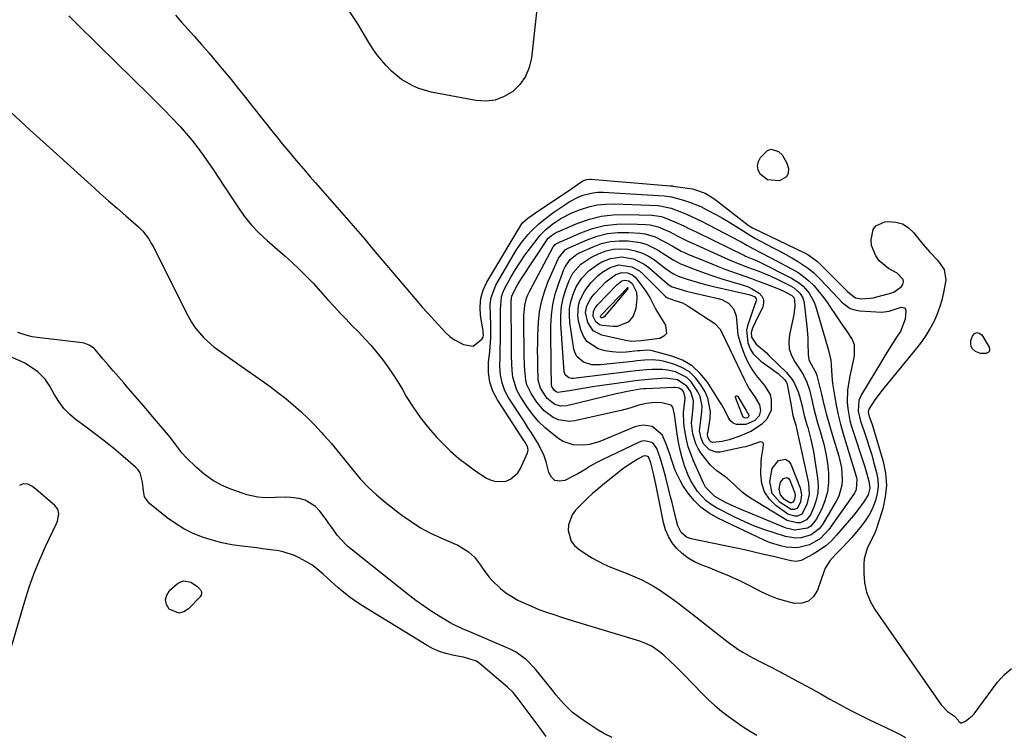
# Model space of a CAD drawing. Units: inches. Extents: x 1873173 to 1878550, y 421390 to 426718.
# Drawn here: x 1877117 to 1877481, y 423099 to 423363 of the extents above; entities that cross this region are included whole.
import ezdxf

# ---------------------------------------------------------------- set-up
doc = ezdxf.new("R2010")
doc.units = ezdxf.units.IN
doc.header["$MEASUREMENT"] = 0
for name, color, linetype in [('1', 7, 'Continuous'), ('7', 7, 'Continuous'), ('8', 7, 'Continuous')]:
    doc.layers.add(name, color=color, linetype=linetype)

msp = doc.modelspace()

# ---------------------------------------------------------------- linework, layer by layer
at = {"layer": '1', "color": 18}
for points in [[(1877113.82, 423131.56, 1640), (1877118.56, 423147.88, 1640), (1877120.22, 423153.13, 1640), (1877122.06, 423158.31, 1640), (1877124.15, 423163.4, 1640), (1877126.41, 423168.42, 1640), (1877130.37, 423176.66, 1640), (1877130.72, 423177.53, 1640), (1877131.19, 423180.25, 1640), (1877130.82, 423181.97, 1640), (1877129.76, 423183.37, 1640), (1877122.68, 423189.44, 1640), (1877121.24, 423190.47, 1640), (1877119.66, 423191.25, 1640), (1877118.09, 423191.4, 1640)], [(1877118.09, 423191.4, 1640), (1877117.36, 423191.14, 1640), (1877116.67, 423190.71, 1640)]]:
    msp.add_polyline3d(points, dxfattribs=at)
at = {"layer": '7', "color": 18}
for points in [[(1877134.94, 423364.53, 1642), (1877137.65, 423361.85, 1642), (1877140.36, 423359.18, 1642), (1877143.07, 423356.51, 1642), (1877145.78, 423353.84, 1642), (1877164.9, 423335.04, 1642), (1877167.6, 423332.35, 1642), (1877170.27, 423329.65, 1642), (1877172.9, 423326.91, 1642), (1877176.04, 423323.58, 1642), (1877178.32, 423321.03, 1642), (1877180.53, 423318.43, 1642), (1877182.62, 423315.74, 1642), (1877184.64, 423312.99, 1642), (1877186.59, 423310.18, 1642), (1877188.52, 423307.36, 1642), (1877190.42, 423304.51, 1642), (1877192.3, 423301.66, 1642), (1877197.38, 423293.83, 1642), (1877199.82, 423290.41, 1642), (1877202.45, 423287.15, 1642), (1877205.35, 423284.14, 1642), (1877208.44, 423281.29, 1642), (1877212.09, 423278.15, 1642), (1877214.81, 423275.74, 1642), (1877217.49, 423273.27, 1642), (1877220.12, 423270.77, 1642), (1877223.37, 423267.61, 1642), (1877225.29, 423265.65, 1642), (1877228, 423262.54, 1642), (1877230.74, 423259.46, 1642), (1877233.15, 423256.85, 1642), (1877235.29, 423254.55, 1642), (1877237.46, 423252.27, 1642), (1877239.65, 423250.02, 1642), (1877242.15, 423247.48, 1642), (1877244.47, 423245.07, 1642), (1877246.72, 423242.59, 1642), (1877248.86, 423240.02, 1642), (1877250.94, 423237.39, 1642), (1877252.91, 423234.69, 1642), (1877254.81, 423231.93, 1642), (1877256.6, 423229.1, 1642), (1877258.32, 423226.23, 1642), (1877259.75, 423223.74, 1642), (1877262.27, 423219.7, 1642), (1877264.97, 423215.79, 1642), (1877267.95, 423212.08, 1642), (1877271.12, 423208.52, 1642), (1877273.19, 423206.36, 1642), (1877276.15, 423203.47, 1642), (1877279.22, 423200.74, 1642), (1877282.48, 423198.22, 1642), (1877285.86, 423195.85, 1642), (1877289.49, 423193.48, 1642), (1877291.19, 423192.67, 1642), (1877292.94, 423192.17, 1642), (1877296.62, 423192.39, 1642), (1877298.34, 423193.14, 1642), (1877301.05, 423195.48, 1642), (1877302.05, 423197.07, 1642), (1877304.62, 423202.8, 1642), (1877304.79, 423203.39, 1642), (1877304.85, 423203.98, 1642), (1877304.55, 423205.15, 1642), (1877303.59, 423206.85, 1642), (1877303.24, 423207.4, 1642), (1877293.49, 423222.43, 1642), (1877291.84, 423225.68, 1642), (1877290.67, 423229.04, 1642), (1877290.21, 423232.57, 1642), (1877290.24, 423236.21, 1642), (1877290.7, 423240.36, 1642), (1877290.98, 423243.68, 1642), (1877291.06, 423245.35, 1642), (1877291.09, 423248.68, 1642), (1877291.05, 423250.35, 1642), (1877290.87, 423253.68, 1642), (1877290.78, 423257.9, 1642), (1877291.11, 423260.31, 1642), (1877292.91, 423264.88, 1642), (1877300.28, 423277.57, 1642), (1877302.33, 423280.7, 1642), (1877304.81, 423283.68, 1642), (1877306.06, 423284.98, 1642), (1877308.69, 423287.43, 1642), (1877310.07, 423288.59, 1642), (1877312.93, 423290.79, 1642), (1877314.39, 423291.85, 1642), (1877318.39, 423294.68, 1642), (1877319.99, 423295.71, 1642), (1877323.37, 423297.47, 1642), (1877325.13, 423298.2, 1642), (1877328.8, 423299.12, 1642), (1877330.67, 423299.28, 1642), (1877332.57, 423299.29, 1642), (1877355.16, 423297.99, 1642), (1877357.95, 423297.57, 1642), (1877362.33, 423296.34, 1642), (1877364.5, 423295.65, 1642), (1877368.69, 423293.95, 1642), (1877370.72, 423292.95, 1642), (1877374.6, 423290.87, 1642), (1877376.74, 423289.68, 1642), (1877378.86, 423288.46, 1642), (1877383.01, 423285.86, 1642), (1877387.15, 423283.26, 1642), (1877389.01, 423282.2, 1642), (1877390.88, 423281.18, 1642), (1877395.81, 423278.59, 1642), (1877398.01, 423277.43, 1642), (1877402.37, 423275.04, 1642), (1877404.54, 423273.83, 1642), (1877408.64, 423271.09, 1642), (1877410.51, 423269.49, 1642), (1877412.29, 423267.78, 1642), (1877415.77, 423264.13, 1642), (1877417.11, 423262.72, 1642), (1877419.77, 423259.89, 1642), (1877421.09, 423258.47, 1642), (1877424.06, 423256.31, 1642), (1877425.78, 423255.73, 1642), (1877427.61, 423255.4, 1642), (1877435.74, 423254.92, 1642), (1877438.45, 423255.21, 1642), (1877441.06, 423256.13, 1642), (1877442.87, 423256.7, 1642), (1877443.55, 423256.68, 1642), (1877444.1, 423256.47, 1642), (1877444.43, 423255.99, 1642), (1877444.62, 423255.34, 1642), (1877444.35, 423252.28, 1642), (1877442.59, 423247.78, 1642), (1877441.4, 423245.96, 1642), (1877439.91, 423243.64, 1642), (1877438.44, 423241.32, 1642), (1877436.98, 423238.98, 1642), (1877435.54, 423236.63, 1642), (1877428.18, 423224.48, 1642), (1877427.18, 423222.15, 1642), (1877426.95, 423218.32, 1642), (1877427.81, 423214.54, 1642), (1877429.06, 423211.08, 1642), (1877430.1, 423208.1, 1642), (1877431.08, 423205.11, 1642), (1877431.98, 423202.1, 1642), (1877432.82, 423199.06, 1642), (1877433.74, 423195.58, 1642), (1877434.19, 423192.96, 1642), (1877434.34, 423190.34, 1642), (1877434.03, 423187.75, 1642), (1877433.41, 423185.16, 1642), (1877432.42, 423182.65, 1642), (1877431.25, 423180.25, 1642), (1877429.81, 423177.99, 1642), (1877428.2, 423175.83, 1642), (1877424.57, 423171.5, 1642), (1877421.34, 423167.93, 1642), (1877418.7, 423165.31, 1642), (1877416.5, 423162.88, 1642), (1877414.79, 423160.13, 1642), (1877414.38, 423159.12, 1642), (1877411.97, 423152.04, 1642), (1877410.48, 423149.67, 1642), (1877408.61, 423147.95, 1642), (1877406.18, 423147.2, 1642), (1877403.38, 423147.1, 1642), (1877400.19, 423147.89, 1642), (1877397.07, 423148.84, 1642), (1877394.03, 423150.05, 1642), (1877391.05, 423151.43, 1642), (1877386.89, 423153.58, 1642), (1877383.12, 423155.43, 1642), (1877379.32, 423157.2, 1642), (1877375.45, 423158.83, 1642), (1877371.54, 423160.37, 1642), (1877368.92, 423161.35, 1642), (1877366.41, 423162.5, 1642), (1877364.04, 423163.85, 1642), (1877361.88, 423165.53, 1642), (1877359.86, 423167.42, 1642), (1877358.17, 423169.58, 1642), (1877356.74, 423171.88, 1642), (1877355.71, 423174.38, 1642), (1877354.95, 423177.02, 1642), (1877352.07, 423191.28, 1642), (1877351.84, 423192.39, 1642), (1877351.12, 423195.7, 1642), (1877350.26, 423199.17, 1642), (1877349.34, 423201.34, 1642), (1877348.44, 423201.76, 1642), (1877347.47, 423201.58, 1642), (1877345.22, 423200.36, 1642), (1877342.42, 423198.67, 1642), (1877341.08, 423197.74, 1642), (1877339.77, 423196.75, 1642), (1877332.53, 423191, 1642), (1877330.58, 423189.39, 1642), (1877328.67, 423187.74, 1642), (1877326.82, 423186.01, 1642), (1877325, 423184.24, 1642), (1877322.4, 423181.6, 1642), (1877321.14, 423179.92, 1642), (1877319.74, 423176.15, 1642), (1877319.6, 423174.06, 1642), (1877320.78, 423170.17, 1642), (1877322.01, 423168.58, 1642), (1877323.55, 423167.18, 1642), (1877326.66, 423165.06, 1642), (1877328.68, 423163.8, 1642), (1877332.88, 423161.62, 1642), (1877335.07, 423160.7, 1642), (1877339.52, 423158.98, 1642), (1877341.73, 423158.08, 1642), (1877344.32, 423157, 1642), (1877346.67, 423155.93, 1642), (1877348.98, 423154.77, 1642), (1877351.22, 423153.47, 1642), (1877353.41, 423152.09, 1642), (1877357.53, 423149.28, 1642), (1877360.29, 423147.31, 1642), (1877363, 423145.27, 1642), (1877365.67, 423143.19, 1642), (1877375.5, 423135.34, 1642), (1877378.36, 423133.13, 1642), (1877379.81, 423132.05, 1642), (1877382.78, 423129.99, 1642), (1877384.3, 423129.03, 1642), (1877387.45, 423127.27, 1642), (1877391.07, 423125.42, 1642), (1877394.48, 423123.66, 1642), (1877397.88, 423121.88, 1642), (1877401.27, 423120.07, 1642), (1877404.64, 423118.25, 1642), (1877405.67, 423117.68, 1642), (1877409.3, 423115.7, 1642), (1877412.92, 423113.71, 1642), (1877416.54, 423111.73, 1642), (1877420.16, 423109.74, 1642), (1877423.79, 423107.78, 1642), (1877427.45, 423105.88, 1642), (1877431.15, 423104.04, 1642), (1877434.87, 423102.26, 1642), (1877440.07, 423099.83, 1642), (1877442.31, 423098.7, 1642), (1877444.49, 423097.47, 1642)], [(1877113.49, 423328.78, 1644), (1877117.04, 423325.53, 1644), (1877120.61, 423322.28, 1644), (1877124.18, 423319.04, 1644), (1877127.75, 423315.81, 1644), (1877143.18, 423301.84, 1644), (1877146.35, 423298.99, 1644), (1877149.54, 423296.16, 1644), (1877152.74, 423293.36, 1644), (1877155.95, 423290.57, 1644), (1877160.68, 423286.5, 1644), (1877162.3, 423284.91, 1644), (1877164.35, 423282.19, 1644), (1877165.52, 423280.23, 1644), (1877166.05, 423279.22, 1644), (1877179, 423253.38, 1644), (1877180.22, 423251.22, 1644), (1877181.59, 423249.16, 1644), (1877184.86, 423245.45, 1644), (1877188.59, 423242.12, 1644), (1877190.22, 423240.85, 1644), (1877193.6, 423238.46, 1644), (1877195.3, 423237.27, 1644), (1877198.69, 423234.9, 1644), (1877206.37, 423229.51, 1644), (1877209.33, 423227.37, 1644), (1877212.26, 423225.18, 1644), (1877215.13, 423222.91, 1644), (1877217.96, 423220.6, 1644), (1877220.71, 423218.18, 1644), (1877223.38, 423215.69, 1644), (1877225.93, 423213.09, 1644), (1877228.41, 423210.4, 1644), (1877229.16, 423209.55, 1644), (1877231.93, 423206.36, 1644), (1877234.65, 423203.13, 1644), (1877237.32, 423199.86, 1644), (1877239.94, 423196.55, 1644), (1877239.99, 423196.5, 1644), (1877242.72, 423193.25, 1644), (1877245.6, 423190.15, 1644), (1877248.7, 423187.29, 1644), (1877251.96, 423184.57, 1644), (1877258.15, 423179.8, 1644), (1877261.55, 423177.37, 1644), (1877265.07, 423175.13, 1644), (1877268.74, 423173.15, 1644), (1877272.51, 423171.36, 1644), (1877277.38, 423169.28, 1644), (1877278.78, 423168.63, 1644), (1877282.75, 423166.24, 1644), (1877285.03, 423164.21, 1644), (1877287.16, 423161.32, 1644), (1877288.15, 423159.8, 1644), (1877290.36, 423156.94, 1644), (1877291.57, 423155.59, 1644), (1877294.59, 423152.64, 1644), (1877296.6, 423151.01, 1644), (1877298.78, 423149.62, 1644), (1877301.07, 423148.37, 1644), (1877303.48, 423147.23, 1644), (1877306.15, 423146.03, 1644), (1877308.84, 423144.91, 1644), (1877311.58, 423143.89, 1644), (1877314.35, 423142.95, 1644), (1877317.15, 423142.07, 1644), (1877319.94, 423141.19, 1644), (1877322.74, 423140.33, 1644), (1877325.54, 423139.47, 1644), (1877346.06, 423133.2, 1644), (1877347.27, 423132.79, 1644), (1877350.73, 423131.23, 1644), (1877353.85, 423129.08, 1644), (1877354.8, 423128.24, 1644), (1877357.69, 423125.48, 1644), (1877359.25, 423123.96, 1644), (1877362.33, 423120.87, 1644), (1877369.33, 423113.68, 1644), (1877371.6, 423111.46, 1644), (1877373.94, 423109.32, 1644), (1877376.38, 423107.29, 1644), (1877378.89, 423105.34, 1644), (1877381.47, 423103.49, 1644), (1877384.1, 423101.69, 1644), (1877386.77, 423099.98, 1644), (1877389.48, 423098.32, 1644)], [(1877423.01, 423226.06, 1644), (1877422.91, 423221.51, 1644), (1877423.1, 423219.24, 1644), (1877423.91, 423214.78, 1644), (1877424.53, 423212.59, 1644), (1877429.42, 423197.63, 1644), (1877429.82, 423196.34, 1644), (1877430.87, 423192.41, 1644), (1877431.24, 423189.78, 1644), (1877430.61, 423187.29, 1644), (1877429.34, 423185.02, 1644), (1877426.99, 423181.88, 1644), (1877426.1, 423180.77, 1644), (1877425.2, 423179.68, 1644), (1877418.98, 423172.34, 1644), (1877417.04, 423170.3, 1644), (1877414.98, 423168.43, 1644), (1877412.71, 423166.8, 1644), (1877410.31, 423165.33, 1644), (1877406.42, 423163.25, 1644), (1877405.85, 423163, 1644), (1877404.06, 423162.65, 1644), (1877402.2, 423162.82, 1644), (1877401.59, 423162.94, 1644), (1877395.67, 423164.41, 1644), (1877392.1, 423165.27, 1644), (1877388.52, 423166.11, 1644), (1877384.93, 423166.9, 1644), (1877381.33, 423167.67, 1644), (1877365.12, 423171.04, 1644), (1877363.45, 423171.64, 1644), (1877361.43, 423173.38, 1644), (1877360.28, 423175.76, 1644), (1877359.68, 423178.19, 1644), (1877358.64, 423182.39, 1644), (1877358.11, 423184.49, 1644), (1877357.57, 423186.58, 1644), (1877355.76, 423193.65, 1644), (1877354.77, 423197.34, 1644), (1877353.68, 423200.99, 1644), (1877352.44, 423204.46, 1644), (1877351.4, 423206.06, 1644), (1877350.65, 423206.62, 1644), (1877347.86, 423207.33, 1644), (1877346.92, 423207.16, 1644), (1877345.98, 423206.84, 1644), (1877332, 423200.13, 1644), (1877330.49, 423199.38, 1644), (1877327.57, 423197.73, 1644), (1877326.15, 423196.83, 1644), (1877323.28, 423195.08, 1644), (1877321.8, 423194.28, 1644), (1877318.43, 423192.6, 1644), (1877316.43, 423192.31, 1644), (1877314.72, 423192.6, 1644), (1877313.44, 423193.78, 1644), (1877312.45, 423195.55, 1644), (1877311.52, 423199.48, 1644), (1877310.77, 423201.75, 1644), (1877308.63, 423206.06, 1644), (1877306.07, 423210.18, 1644), (1877304.77, 423212.23, 1644), (1877303.45, 423214.28, 1644), (1877297.74, 423223.07, 1644), (1877296.28, 423225.84, 1644), (1877295.18, 423228.72, 1644), (1877294.62, 423231.75, 1644), (1877294.42, 423234.87, 1644), (1877294.5, 423238.08, 1644), (1877294.55, 423241.29, 1644), (1877294.58, 423244.5, 1644), (1877294.59, 423247.71, 1644), (1877294.58, 423251.04, 1644), (1877294.56, 423255.88, 1644), (1877294.93, 423260.61, 1644), (1877295.44, 423262.09, 1644), (1877296.1, 423263.53, 1644), (1877298.23, 423267.35, 1644), (1877299.95, 423270.28, 1644), (1877301.76, 423273.16, 1644), (1877303.68, 423275.96, 1644), (1877305.69, 423278.71, 1644), (1877308.53, 423282.41, 1644), (1877309.21, 423283.24, 1644), (1877311.43, 423285.55, 1644), (1877313.93, 423287.57, 1644), (1877316.89, 423289.56, 1644), (1877321.02, 423291.62, 1644), (1877324.21, 423292.87, 1644), (1877327.28, 423293.87, 1644), (1877330.39, 423294.6, 1644), (1877333.57, 423294.93, 1644), (1877336.8, 423295, 1644), (1877352.91, 423294.35, 1644), (1877357.71, 423293.38, 1644), (1877361.54, 423291.95, 1644), (1877363.43, 423291.18, 1644), (1877367.14, 423289.5, 1644), (1877368.97, 423288.59, 1644), (1877382.92, 423281.36, 1644), (1877383.65, 423280.97, 1644), (1877385.81, 423279.72, 1644), (1877387.96, 423278.47, 1644), (1877390.8, 423276.97, 1644), (1877394.38, 423275.1, 1644), (1877402.53, 423270.86, 1644), (1877404.72, 423269.57, 1644), (1877406.8, 423268.14, 1644), (1877408.72, 423266.5, 1644), (1877410.54, 423264.72, 1644), (1877412.22, 423262.8, 1644), (1877413.83, 423260.82, 1644), (1877415.34, 423258.76, 1644), (1877416.78, 423256.65, 1644), (1877418.58, 423253.87, 1644), (1877421.08, 423250.18, 1644), (1877422.4, 423248.39, 1644), (1877424.8, 423244.79, 1644), (1877425.51, 423242.88, 1644), (1877425.52, 423238.75, 1644), (1877423.7, 423230.56, 1644), (1877423.01, 423226.06, 1644)], [(1877417.18, 423231.36, 1646), (1877417.51, 423228.51, 1646), (1877418.17, 423224.11, 1646), (1877418.79, 423220.51, 1646), (1877419.51, 423216.94, 1646), (1877420.39, 423213.4, 1646), (1877421.38, 423209.88, 1646), (1877426.33, 423193.66, 1646), (1877426.51, 423192.93, 1646), (1877426.26, 423189.25, 1646), (1877425.56, 423187.93, 1646), (1877416.14, 423174.42, 1646), (1877412.98, 423171.09, 1646), (1877408.99, 423168.83, 1646), (1877404.5, 423167.73, 1646), (1877400.31, 423167.91, 1646), (1877398.22, 423168.37, 1646), (1877394.15, 423169.68, 1646), (1877392.17, 423170.52, 1646), (1877375, 423178.66, 1646), (1877371.81, 423180.5, 1646), (1877368.87, 423182.64, 1646), (1877366.3, 423185.21, 1646), (1877363.98, 423188.08, 1646), (1877362.14, 423190.78, 1646), (1877361.04, 423192.57, 1646), (1877359.23, 423196.36, 1646), (1877357.91, 423200.38, 1646), (1877357.25, 423202.4, 1646), (1877355.83, 423206.4, 1646), (1877354.43, 423209.54, 1646), (1877350.78, 423212.53, 1646), (1877347.57, 423213.08, 1646), (1877345.98, 423212.88, 1646), (1877344.38, 423212.43, 1646), (1877331.35, 423207.07, 1646), (1877327.5, 423205.91, 1646), (1877325.51, 423205.65, 1646), (1877321.52, 423205.76, 1646), (1877317.85, 423207.01, 1646), (1877316.16, 423208.05, 1646), (1877313.82, 423209.83, 1646), (1877311.16, 423212.08, 1646), (1877308.68, 423214.49, 1646), (1877306.46, 423217.15, 1646), (1877304.41, 423219.96, 1646), (1877301.9, 423223.82, 1646), (1877300.69, 423226.06, 1646), (1877299.18, 423230.82, 1646), (1877298.88, 423233.35, 1646), (1877298.8, 423235.94, 1646), (1877298.74, 423238.53, 1646), (1877298.69, 423241.12, 1646), (1877298.67, 423243.71, 1646), (1877298.6, 423257.76, 1646), (1877298.6, 423258.82, 1646), (1877298.81, 423260.91, 1646), (1877300.93, 423265.06, 1646), (1877302.17, 423267.05, 1646), (1877311.74, 423281.54, 1646), (1877312.17, 423282.11, 1646), (1877313.47, 423283.33, 1646), (1877315.33, 423284.46, 1646), (1877315.8, 423284.67, 1646), (1877323.28, 423287.82, 1646), (1877327.54, 423289.3, 1646), (1877331.88, 423290.4, 1646), (1877336.32, 423290.93, 1646), (1877340.83, 423291.08, 1646), (1877350.68, 423290.78, 1646), (1877354.14, 423290.25, 1646), (1877356.37, 423289.5, 1646), (1877359.63, 423288.12, 1646), (1877362.4, 423286.82, 1646), (1877364.03, 423286.04, 1646), (1877367.28, 423284.47, 1646), (1877384.88, 423275.84, 1646), (1877385.28, 423275.65, 1646), (1877386.51, 423275.12, 1646), (1877388.34, 423274.41, 1646), (1877389.34, 423274.01, 1646), (1877389.83, 423273.79, 1646), (1877390.32, 423273.55, 1646), (1877402.34, 423267.52, 1646), (1877405.28, 423265.67, 1646), (1877406.59, 423264.53, 1646), (1877408.87, 423261.9, 1646), (1877410.53, 423258.89, 1646), (1877411.14, 423257.26, 1646), (1877415.68, 423242.01, 1646), (1877415.91, 423241.2, 1646), (1877416.9, 423237.08, 1646), (1877417.02, 423235.4, 1646), (1877417.18, 423231.36, 1646)], [(1877415.31, 423216.85, 1648), (1877416.38, 423213.02, 1648), (1877417.5, 423209.22, 1648), (1877419.83, 423201.56, 1648), (1877420.78, 423197.34, 1648), (1877421.09, 423193.03, 1648), (1877420.91, 423190.9, 1648), (1877419.79, 423186.84, 1648), (1877418.85, 423184.92, 1648), (1877413.73, 423176.3, 1648), (1877412.56, 423174.76, 1648), (1877409.6, 423172.5, 1648), (1877405.89, 423171.39, 1648), (1877403.96, 423171.25, 1648), (1877400.12, 423171.85, 1648), (1877396.24, 423173.05, 1648), (1877392.42, 423174.33, 1648), (1877388.66, 423175.74, 1648), (1877384.97, 423177.35, 1648), (1877381.33, 423179.08, 1648), (1877374.56, 423182.52, 1648), (1877372.57, 423183.72, 1648), (1877370.71, 423185.09, 1648), (1877367.56, 423188.48, 1648), (1877365.08, 423192.46, 1648), (1877364.09, 423194.58, 1648), (1877362.76, 423198.04, 1648), (1877361.85, 423200.93, 1648), (1877361.06, 423203.85, 1648), (1877360.46, 423206.82, 1648), (1877359.98, 423209.81, 1648), (1877359.06, 423217.03, 1648), (1877358.43, 423219.8, 1648), (1877357.73, 423220.49, 1648), (1877354.35, 423221.29, 1648), (1877351.64, 423221.43, 1648), (1877348.69, 423221.08, 1648), (1877345.86, 423220.44, 1648), (1877342.46, 423219.38, 1648), (1877339.23, 423218.49, 1648), (1877337.6, 423218.11, 1648), (1877322.12, 423214.71, 1648), (1877320.05, 423214.49, 1648), (1877316.06, 423215.07, 1648), (1877314.14, 423215.87, 1648), (1877310.73, 423218.34, 1648), (1877308.02, 423221.56, 1648), (1877305.94, 423224.76, 1648), (1877304.37, 423228.03, 1648), (1877303.94, 423229.79, 1648), (1877303.58, 423233.46, 1648), (1877303.5, 423235.32, 1648), (1877303.42, 423239.04, 1648), (1877303.29, 423252.23, 1648), (1877303.31, 423253.56, 1648), (1877303.67, 423257.52, 1648), (1877304.29, 423260.08, 1648), (1877304.77, 423261.31, 1648), (1877305.33, 423262.51, 1648), (1877314.15, 423279.13, 1648), (1877314.82, 423279.98, 1648), (1877315.17, 423280.22, 1648), (1877315.37, 423280.32, 1648), (1877324.37, 423284.27, 1648), (1877328.7, 423285.82, 1648), (1877333.11, 423286.97, 1648), (1877337.64, 423287.5, 1648), (1877342.24, 423287.62, 1648), (1877348.45, 423287.35, 1648), (1877349.98, 423287.19, 1648), (1877352.96, 423286.49, 1648), (1877357.22, 423284.63, 1648), (1877359.99, 423283.21, 1648), (1877364.19, 423281.11, 1648), (1877365.61, 423280.45, 1648), (1877379.02, 423274.42, 1648), (1877383.19, 423272.67, 1648), (1877386.02, 423271.61, 1648), (1877390.26, 423270.02, 1648), (1877392.51, 423269.14, 1648), (1877394.18, 423268.43, 1648), (1877397.45, 423266.88, 1648), (1877402.14, 423264.5, 1648), (1877403.04, 423263.97, 1648), (1877405.37, 423261.95, 1648), (1877406.44, 423260.23, 1648), (1877406.76, 423259.28, 1648), (1877406.97, 423258.27, 1648), (1877407.97, 423249.63, 1648), (1877408.32, 423245.5, 1648), (1877408.4, 423243.43, 1648), (1877408.41, 423239.35, 1648), (1877408.71, 423237.3, 1648), (1877410.37, 423234.33, 1648), (1877411.35, 423232.62, 1648), (1877411.73, 423231.51, 1648), (1877413.37, 423224.54, 1648), (1877414.31, 423220.69, 1648), (1877415.31, 423216.85, 1648)], [(1877407.02, 423216.7, 1652), (1877408.02, 423213.16, 1652), (1877408.3, 423212.26, 1652), (1877409.5, 423207.8, 1652), (1877410.38, 423203.27, 1652), (1877411.92, 423193.49, 1652), (1877412.11, 423190.71, 1652), (1877411.99, 423187.98, 1652), (1877411.4, 423185.3, 1652), (1877410.51, 423182.67, 1652), (1877409.29, 423179.91, 1652), (1877407.8, 423177.98, 1652), (1877405.6, 423176.97, 1652), (1877404.31, 423176.87, 1652), (1877400.7, 423177.85, 1652), (1877387.12, 423186.08, 1652), (1877385.53, 423187.13, 1652), (1877384.02, 423188.27, 1652), (1877381.27, 423190.88, 1652), (1877378.53, 423193.5, 1652), (1877374.62, 423196.17, 1652), (1877372.29, 423198.25, 1652), (1877371.28, 423199.45, 1652), (1877368.76, 423202.85, 1652), (1877367.72, 423204.49, 1652), (1877366.85, 423206.2, 1652), (1877365.78, 423209.9, 1652), (1877365.32, 423213.78, 1652), (1877365.5, 423216.07, 1652), (1877365.95, 423219.51, 1652), (1877366.08, 423222.04, 1652), (1877365.05, 423225.45, 1652), (1877363.62, 423227.55, 1652), (1877360.08, 423229.8, 1652), (1877355.69, 423230.42, 1652), (1877354.2, 423230.39, 1652), (1877349.23, 423230, 1652), (1877344.42, 423229.47, 1652), (1877342.03, 423229.15, 1652), (1877328.68, 423227.21, 1652), (1877326.54, 423226.88, 1652), (1877324.4, 423226.55, 1652), (1877320.12, 423225.83, 1652), (1877315.87, 423225.19, 1652), (1877315.25, 423225.39, 1652), (1877314.47, 423226, 1652), (1877313.66, 423227.34, 1652), (1877313.55, 423227.92, 1652), (1877313.47, 423230.18, 1652), (1877313.42, 423232.67, 1652), (1877313.41, 423233.5, 1652), (1877313.28, 423249.88, 1652), (1877313.46, 423253.83, 1652), (1877313.94, 423257.73, 1652), (1877314.84, 423261.55, 1652), (1877316.04, 423265.32, 1652), (1877318.09, 423270.75, 1652), (1877318.53, 423271.73, 1652), (1877320.38, 423274.36, 1652), (1877322.92, 423276.33, 1652), (1877323.88, 423276.84, 1652), (1877328.87, 423279.14, 1652), (1877332.03, 423280.3, 1652), (1877335.25, 423281.09, 1652), (1877338.55, 423281.36, 1652), (1877341.91, 423281.27, 1652), (1877346.31, 423280.63, 1652), (1877348.55, 423280.01, 1652), (1877352.73, 423277.96, 1652), (1877355.85, 423275.95, 1652), (1877358.47, 423274.24, 1652), (1877361.2, 423272.75, 1652), (1877362.16, 423272.36, 1652), (1877366.71, 423270.65, 1652), (1877369.97, 423269.46, 1652), (1877373.25, 423268.33, 1652), (1877376.55, 423267.27, 1652), (1877379.87, 423266.25, 1652), (1877384.37, 423264.93, 1652), (1877385.96, 423264.37, 1652), (1877387.5, 423263.7, 1652), (1877390.36, 423261.95, 1652), (1877391.32, 423260.84, 1652), (1877391.91, 423259.64, 1652), (1877391.95, 423258.3, 1652), (1877391.63, 423256.87, 1652), (1877388.85, 423251.06, 1652), (1877387.92, 423248.93, 1652), (1877387.38, 423247.33, 1652), (1877387.5, 423245.62, 1652), (1877389.2, 423243.09, 1652), (1877392.07, 423240.69, 1652), (1877393.02, 423239.81, 1652), (1877393.96, 423238.91, 1652), (1877400.4, 423232.53, 1652), (1877402.54, 423229.96, 1652), (1877403.39, 423228.53, 1652), (1877404.74, 423225.45, 1652), (1877405.29, 423223.86, 1652), (1877406.13, 423220.59, 1652), (1877407.02, 423216.7, 1652)], [(1877402.85, 423216.62, 1654), (1877403.86, 423213.1, 1654), (1877404.29, 423211.31, 1654), (1877408.57, 423191.61, 1654), (1877408.85, 423187.6, 1654), (1877407.97, 423183.67, 1654), (1877406.14, 423180.18, 1654), (1877404.51, 423179.41, 1654), (1877403.56, 423179.34, 1654), (1877400.92, 423180.19, 1654), (1877396.56, 423183.29, 1654), (1877394.11, 423185.69, 1654), (1877392.25, 423188.38, 1654), (1877391.28, 423191.49, 1654), (1877390.9, 423194.9, 1654), (1877391.12, 423199.68, 1654), (1877391.21, 423200.96, 1654), (1877391.8, 423204.74, 1654), (1877391.92, 423206.18, 1654), (1877391.71, 423206.62, 1654), (1877390.71, 423206.94, 1654), (1877386.82, 423205.6, 1654), (1877385.26, 423205.09, 1654), (1877384.46, 423204.89, 1654), (1877375.85, 423203.12, 1654), (1877374.46, 423203.07, 1654), (1877372, 423203.89, 1654), (1877369.79, 423206.17, 1654), (1877368.82, 423208.21, 1654), (1877368.3, 423210.98, 1654), (1877368.74, 423214.94, 1654), (1877369.15, 423218.17, 1654), (1877369.2, 423220.08, 1654), (1877368.45, 423223.72, 1654), (1877367.66, 423225.45, 1654), (1877365.2, 423229.09, 1654), (1877363.56, 423230.69, 1654), (1877359.4, 423232.76, 1654), (1877356.58, 423233.43, 1654), (1877354.62, 423233.72, 1654), (1877350.64, 423233.74, 1654), (1877348.64, 423233.56, 1654), (1877344.64, 423233.15, 1654), (1877342.65, 423232.92, 1654), (1877321.66, 423230.36, 1654), (1877321.05, 423230.35, 1654), (1877319.88, 423230.61, 1654), (1877318.52, 423231.73, 1654), (1877318.17, 423232.85, 1654), (1877316.95, 423250.43, 1654), (1877316.93, 423253.7, 1654), (1877317.19, 423256.94, 1654), (1877317.85, 423260.12, 1654), (1877318.79, 423263.25, 1654), (1877320.03, 423266.62, 1654), (1877321.35, 423269.3, 1654), (1877324.3, 423272.69, 1654), (1877328.06, 423275.16, 1654), (1877331.07, 423276.58, 1654), (1877333.67, 423277.54, 1654), (1877336.31, 423278.18, 1654), (1877339.03, 423278.34, 1654), (1877341.79, 423278.19, 1654), (1877344.51, 423277.58, 1654), (1877347.12, 423276.72, 1654), (1877349.57, 423275.47, 1654), (1877351.92, 423273.97, 1654), (1877355.24, 423271.47, 1654), (1877358.33, 423269.25, 1654), (1877360.37, 423268.28, 1654), (1877363.73, 423267.13, 1654), (1877366.15, 423266.35, 1654), (1877368.57, 423265.63, 1654), (1877371.03, 423264.98, 1654), (1877373.49, 423264.39, 1654), (1877386.57, 423261.46, 1654), (1877387.66, 423261.11, 1654), (1877388.68, 423260.57, 1654), (1877389.03, 423260.2, 1654), (1877389.25, 423259.8, 1654), (1877389.3, 423259.34, 1654), (1877388.79, 423257.77, 1654), (1877387.58, 423254.51, 1654), (1877387.21, 423253.41, 1654), (1877386.03, 423249.8, 1654), (1877385.68, 423248.23, 1654), (1877386.09, 423243.51, 1654), (1877387.13, 423241.09, 1654), (1877388.14, 423239.46, 1654), (1877390.92, 423236.78, 1654), (1877395.65, 423233.48, 1654), (1877397.37, 423232.16, 1654), (1877399.82, 423229.8, 1654), (1877400.37, 423229.06, 1654), (1877400.54, 423228.64, 1654), (1877400.67, 423228.19, 1654), (1877402, 423221, 1654), (1877402.85, 423216.62, 1654)], [(1877394.36, 423224.37, 1656), (1877394.83, 423222.5, 1656), (1877394.75, 423218.6, 1656), (1877393.12, 423215.26, 1656), (1877391.33, 423213.48, 1656), (1877387.47, 423210.89, 1656), (1877383.22, 423209.01, 1656), (1877379.2, 423207.66, 1656), (1877376.64, 423207.06, 1656), (1877373.25, 423206.65, 1656), (1877372.43, 423206.96, 1656), (1877371.93, 423207.41, 1656), (1877371.29, 423208.75, 1656), (1877371.22, 423209.72, 1656), (1877371.34, 423210.35, 1656), (1877371.41, 423210.78, 1656), (1877372.17, 423215.59, 1656), (1877372.29, 423218.15, 1656), (1877371.36, 423223.06, 1656), (1877370.3, 423225.4, 1656), (1877368.77, 423228.01, 1656), (1877366.79, 423230.62, 1656), (1877364.5, 423232.84, 1656), (1877361.76, 423234.47, 1656), (1877358.72, 423235.71, 1656), (1877354.87, 423236.76, 1656), (1877353.49, 423237.06, 1656), (1877350.7, 423237.31, 1656), (1877347.88, 423237.13, 1656), (1877345.05, 423236.85, 1656), (1877343.64, 423236.7, 1656), (1877331.59, 423235.37, 1656), (1877328.36, 423235.46, 1656), (1877325.28, 423236.43, 1656), (1877322.94, 423238.36, 1656), (1877322.24, 423239.67, 1656), (1877321.77, 423241.16, 1656), (1877320.29, 423251.04, 1656), (1877320.1, 423253.64, 1656), (1877320.18, 423256.21, 1656), (1877320.65, 423258.74, 1656), (1877321.39, 423261.24, 1656), (1877322.68, 423264.31, 1656), (1877324.72, 423267.53, 1656), (1877327.38, 423270.32, 1656), (1877330.48, 423272.58, 1656), (1877332.17, 423273.51, 1656), (1877335.29, 423274.8, 1656), (1877339.52, 423275.37, 1656), (1877343.82, 423274.59, 1656), (1877347.73, 423272.71, 1656), (1877349.5, 423271.4, 1656), (1877355.48, 423266.21, 1656), (1877356.92, 423265.02, 1656), (1877358.1, 423264.32, 1656), (1877360.57, 423263.51, 1656), (1877363.5, 423262.64, 1656), (1877366.48, 423261.9, 1656), (1877375.11, 423260, 1656), (1877376.47, 423259.56, 1656), (1877378.93, 423258.19, 1656), (1877380.86, 423256.12, 1656), (1877381.88, 423253.6, 1656), (1877382.04, 423250.81, 1656), (1877382.43, 423246.56, 1656), (1877383.62, 423242.47, 1656), (1877384.96, 423239.08, 1656), (1877386.2, 423236.4, 1656), (1877387.6, 423233.82, 1656), (1877389.27, 423231.4, 1656), (1877392.34, 423227.71, 1656), (1877394.36, 423224.37, 1656)], [(1877390.28, 423216.53, 1658), (1877388.71, 423214.78, 1658), (1877385.38, 423213.31, 1658), (1877382, 423213.3, 1658), (1877380.73, 423213.78, 1658), (1877379.72, 423214.69, 1658), (1877378.81, 423216.05, 1658), (1877378.09, 423217.6, 1658), (1877376.47, 423220.6, 1658), (1877375.59, 423222.07, 1658), (1877371.18, 423228.99, 1658), (1877368.53, 423232.26, 1658), (1877365.52, 423235.04, 1658), (1877361.97, 423237.09, 1658), (1877358.05, 423238.64, 1658), (1877351.23, 423240.49, 1658), (1877350.42, 423240.66, 1658), (1877348.78, 423240.8, 1658), (1877346.28, 423240.62, 1658), (1877345.45, 423240.54, 1658), (1877341.07, 423240.11, 1658), (1877338.48, 423240.03, 1658), (1877335.92, 423240.16, 1658), (1877333.39, 423240.61, 1658), (1877330.72, 423241.34, 1658), (1877326.61, 423244.02, 1658), (1877325.28, 423246.01, 1658), (1877324.29, 423248.34, 1658), (1877323.47, 423251.65, 1658), (1877323.18, 423253.57, 1658), (1877323.44, 423257.37, 1658), (1877323.97, 423259.24, 1658), (1877325.77, 423262.75, 1658), (1877328.2, 423265.84, 1658), (1877330.8, 423268.42, 1658), (1877332.17, 423269.54, 1658), (1877335.18, 423271.4, 1658), (1877338.44, 423272.42, 1658), (1877343.19, 423271.73, 1658), (1877346.01, 423270.16, 1658), (1877347.27, 423269.11, 1658), (1877355.69, 423260.74, 1658), (1877356.39, 423260.15, 1658), (1877359.18, 423259.25, 1658), (1877361.95, 423258.31, 1658), (1877362.82, 423257.87, 1658), (1877363.66, 423257.37, 1658), (1877373.93, 423250.66, 1658), (1877375.82, 423248.72, 1658), (1877377.45, 423245.37, 1658), (1877377.85, 423244.52, 1658), (1877385.01, 423229.65, 1658), (1877385.82, 423228.08, 1658), (1877386.69, 423226.54, 1658), (1877388.67, 423223.61, 1658), (1877390.44, 423220.66, 1658), (1877390.77, 423218.53, 1658), (1877390.28, 423216.53, 1658)], [(1877344.99, 423262.26, 1662), (1877345.11, 423259.95, 1662), (1877344.65, 423256.21, 1662), (1877343.74, 423253.43, 1662), (1877341.85, 423251.19, 1662), (1877337.84, 423249.6, 1662), (1877336.35, 423249.58, 1662), (1877332.2, 423250.02, 1662), (1877331.29, 423250.27, 1662), (1877329.86, 423251.33, 1662), (1877328.91, 423253.35, 1662), (1877329.09, 423255.33, 1662), (1877329.76, 423256.59, 1662), (1877330.19, 423257.15, 1662), (1877330.65, 423257.7, 1662), (1877337.62, 423264.99, 1662), (1877339.55, 423266.46, 1662), (1877340.58, 423266.78, 1662), (1877342.16, 423266.51, 1662), (1877343.37, 423265.47, 1662), (1877344.99, 423262.26, 1662)], [(1877341.8, 423263.84, 1664), (1877341.77, 423263.64, 1664), (1877341.71, 423263.52, 1664), (1877341.67, 423263.46, 1664), (1877333.02, 423253.14, 1664), (1877332.67, 423252.87, 1664), (1877332.24, 423252.76, 1664), (1877331.91, 423252.78, 1664), (1877331.81, 423252.82, 1664), (1877331.72, 423252.9, 1664), (1877331.58, 423253.26, 1664), (1877331.71, 423253.6, 1664), (1877331.83, 423253.74, 1664), (1877341.57, 423263.96, 1664), (1877341.64, 423263.99, 1664), (1877341.72, 423263.98, 1664), (1877341.79, 423263.87, 1664), (1877341.8, 423263.84, 1664)], [(1877311.49, 423097.88, 1642), (1877308.9, 423101.43, 1642), (1877302.31, 423110.27, 1642), (1877301.12, 423111.82, 1642), (1877299.26, 423114.08, 1642), (1877297.17, 423116.13, 1642), (1877287.36, 423124.55, 1642), (1877285.73, 423125.68, 1642), (1877280.99, 423127.2, 1642), (1877280.01, 423127.39, 1642), (1877276.91, 423127.96, 1642), (1877274.42, 423128.55, 1642), (1877272, 423129.33, 1642), (1877269.68, 423130.36, 1642), (1877267.43, 423131.58, 1642), (1877243.89, 423146, 1642), (1877241.4, 423147.61, 1642), (1877238.98, 423149.31, 1642), (1877236.65, 423151.13, 1642), (1877234.38, 423153.04, 1642), (1877231.95, 423155.18, 1642), (1877228.96, 423157.92, 1642), (1877225.92, 423160.58, 1642), (1877224.81, 423161.33, 1642), (1877223.66, 423162.02, 1642), (1877220.17, 423163.94, 1642), (1877218.35, 423164.82, 1642), (1877214.55, 423166.11, 1642), (1877212.57, 423166.52, 1642), (1877208.54, 423167.11, 1642), (1877206.52, 423167.37, 1642), (1877204.49, 423167.62, 1642), (1877198.96, 423168.26, 1642), (1877195.23, 423168.82, 1642), (1877191.54, 423169.54, 1642), (1877187.91, 423170.5, 1642), (1877184.31, 423171.62, 1642), (1877180.84, 423173.04, 1642), (1877177.48, 423174.68, 1642), (1877174.31, 423176.64, 1642), (1877171.25, 423178.83, 1642), (1877164.68, 423184.05, 1642), (1877162.93, 423186.6, 1642), (1877162.54, 423188.73, 1642), (1877162.19, 423192.04, 1642), (1877161.34, 423195.41, 1642), (1877160.57, 423196.54, 1642), (1877159.61, 423197.58, 1642), (1877154.97, 423201.52, 1642), (1877151.5, 423204.4, 1642), (1877147.99, 423207.24, 1642), (1877144.42, 423210, 1642), (1877140.82, 423212.71, 1642), (1877137.74, 423214.97, 1642), (1877135.29, 423217.04, 1642), (1877133.06, 423219.29, 1642), (1877131.15, 423221.82, 1642), (1877129.45, 423224.54, 1642), (1877127.85, 423227.54, 1642), (1877126.17, 423230.08, 1642), (1877123.4, 423232.79, 1642), (1877121.85, 423233.98, 1642), (1877118.55, 423236.01, 1642), (1877116.79, 423236.85, 1642), (1877085.68, 423250.1, 1642)], [(1877335.96, 423097.45, 1644), (1877333.16, 423098.89, 1644), (1877330.42, 423100.44, 1644), (1877327.77, 423102.13, 1644), (1877325.17, 423103.92, 1644), (1877321.32, 423106.79, 1644), (1877318.07, 423109.89, 1644), (1877315.13, 423113.32, 1644), (1877314.17, 423114.48, 1644), (1877307.42, 423122.86, 1644), (1877304.07, 423126.32, 1644), (1877300.16, 423129.14, 1644), (1877298.75, 423129.9, 1644), (1877297.29, 423130.59, 1644), (1877283.33, 423136.59, 1644), (1877280.62, 423137.72, 1644), (1877277.92, 423138.88, 1644), (1877277.06, 423139.34, 1644), (1877276.21, 423139.82, 1644), (1877271.95, 423142.41, 1644), (1877269.02, 423144.26, 1644), (1877266.14, 423146.18, 1644), (1877263.34, 423148.21, 1644), (1877260.58, 423150.31, 1644), (1877239.36, 423167.13, 1644), (1877237.99, 423168.31, 1644), (1877235.48, 423170.88, 1644), (1877234.34, 423172.28, 1644), (1877232.18, 423175.19, 1644), (1877231.11, 423176.66, 1644), (1877230.05, 423178.13, 1644), (1877227.79, 423181.3, 1644), (1877226.19, 423183.03, 1644), (1877222.3, 423185.37, 1644), (1877220.02, 423185.98, 1644), (1877217, 423186.33, 1644), (1877215.13, 423186.44, 1644), (1877211.39, 423186.31, 1644), (1877207.65, 423186.13, 1644), (1877204.87, 423186.38, 1644), (1877200.79, 423187.31, 1644), (1877199.46, 423187.75, 1644), (1877194.86, 423189.39, 1644), (1877191.37, 423190.9, 1644), (1877188.05, 423192.69, 1644), (1877184.99, 423194.89, 1644), (1877182.1, 423197.36, 1644), (1877178.28, 423201.09, 1644), (1877176.66, 423202.85, 1644), (1877174.53, 423205.76, 1644), (1877172.33, 423208.61, 1644), (1877165.85, 423216.28, 1644), (1877163.45, 423219.11, 1644), (1877161.04, 423221.94, 1644), (1877158.62, 423224.75, 1644), (1877156.19, 423227.56, 1644), (1877155.18, 423228.72, 1644), (1877153.25, 423230.95, 1644), (1877151.33, 423233.17, 1644), (1877149.41, 423235.41, 1644), (1877147.5, 423237.64, 1644), (1877144.58, 423241.08, 1644), (1877144.11, 423241.57, 1644), (1877142.46, 423242.73, 1644), (1877140.54, 423243.39, 1644), (1877139.87, 423243.51, 1644), (1877123.16, 423245.53, 1644), (1877121.32, 423245.83, 1644), (1877119.52, 423246.23, 1644), (1877116.01, 423247.43, 1644)], [(1877400.11, 423200.47, 1656), (1877401.17, 423199.8, 1656), (1877402.11, 423198.67, 1656), (1877405.56, 423189.83, 1656), (1877406.06, 423187.26, 1656), (1877405.65, 423184.68, 1656), (1877404.51, 423182.37, 1656), (1877403.43, 423181.84, 1656), (1877402.17, 423181.86, 1656), (1877398.11, 423184.44, 1656), (1877395.2, 423187.84, 1656), (1877394.22, 423192.2, 1656), (1877395.14, 423197.05, 1656), (1877397.49, 423199.94, 1656), (1877400.11, 423200.47, 1656)], [(1877400.67, 423193.66, 1658), (1877401.21, 423193.33, 1658), (1877401.68, 423192.76, 1658), (1877403.41, 423188.3, 1658), (1877403.67, 423187.01, 1658), (1877403.46, 423185.71, 1658), (1877402.89, 423184.55, 1658), (1877402.34, 423184.28, 1658), (1877401.71, 423184.29, 1658), (1877399.66, 423185.59, 1658), (1877398.2, 423187.3, 1658), (1877397.7, 423189.5, 1658), (1877398.17, 423191.95, 1658), (1877399.35, 423193.4, 1658), (1877400.67, 423193.66, 1658)], [(1877182.53, 423153.32, 1642), (1877183.64, 423152.1, 1642), (1877183.92, 423151.44, 1642), (1877184.02, 423150.79, 1642), (1877183.84, 423150.16, 1642), (1877183.48, 423149.55, 1642), (1877179.19, 423145.05, 1642), (1877177.42, 423143.98, 1642), (1877175.63, 423143.5, 1642), (1877172.03, 423144.93, 1642), (1877171.02, 423146.69, 1642), (1877170.61, 423148.43, 1642), (1877171.1, 423150.15, 1642), (1877172.2, 423151.86, 1642), (1877175.12, 423154.45, 1642), (1877176.29, 423155.12, 1642), (1877177.49, 423155.48, 1642), (1877180.02, 423154.95, 1642), (1877182.53, 423153.32, 1642)]]:
    msp.add_polyline3d(points, dxfattribs=at)
at = {"layer": '8', "color": 18}
for points in [[(1877308.32, 423369.27, 1640), (1877306.09, 423349.02, 1640), (1877305.24, 423345.41, 1640), (1877303.89, 423342.08, 1640), (1877301.78, 423339.17, 1640), (1877299.17, 423336.53, 1640), (1877296.01, 423334.66, 1640), (1877292.7, 423333.37, 1640), (1877289.17, 423332.98, 1640), (1877285.5, 423333.19, 1640), (1877268.94, 423336.35, 1640), (1877264.34, 423337.65, 1640), (1877262.16, 423338.62, 1640), (1877258.03, 423341.07, 1640), (1877254.31, 423344.09, 1640), (1877252.27, 423346.15, 1640), (1877250.53, 423348.16, 1640), (1877248.88, 423350.24, 1640), (1877247.36, 423352.41, 1640), (1877245.94, 423354.66, 1640), (1877241.83, 423361.61, 1640), (1877238.18, 423367.19, 1640)], [(1877174.31, 423364.77, 1640), (1877176.62, 423362.24, 1640), (1877181.22, 423357.09, 1640), (1877184.02, 423353.91, 1640), (1877186.79, 423350.71, 1640), (1877189.53, 423347.48, 1640), (1877192.24, 423344.23, 1640), (1877194.93, 423340.95, 1640), (1877197.6, 423337.66, 1640), (1877200.26, 423334.36, 1640), (1877202.9, 423331.05, 1640), (1877210.54, 423321.43, 1640), (1877212.21, 423319.34, 1640), (1877213.89, 423317.26, 1640), (1877215.58, 423315.2, 1640), (1877217.28, 423313.14, 1640), (1877219, 423311.09, 1640), (1877220.72, 423309.06, 1640), (1877222.46, 423307.03, 1640), (1877224.21, 423305.01, 1640), (1877226.2, 423302.74, 1640), (1877228.8, 423299.77, 1640), (1877231.4, 423296.79, 1640), (1877234.01, 423293.82, 1640), (1877236.61, 423290.85, 1640), (1877239.2, 423287.86, 1640), (1877241.79, 423284.88, 1640), (1877244.36, 423281.87, 1640), (1877246.93, 423278.87, 1640), (1877263.76, 423259.01, 1640), (1877265.66, 423256.8, 1640), (1877267.6, 423254.63, 1640), (1877268.92, 423253.2, 1640), (1877274.36, 423247.31, 1640), (1877275.82, 423245.94, 1640), (1877277.38, 423244.73, 1640), (1877280.93, 423242.94, 1640), (1877284.55, 423242.35, 1640), (1877287.77, 423244.95, 1640), (1877288.17, 423245.6, 1640), (1877288.3, 423246.35, 1640), (1877288.22, 423247.54, 1640), (1877288.16, 423247.94, 1640), (1877287.24, 423253.7, 1640), (1877287.07, 423256.91, 1640), (1877287.34, 423260.04, 1640), (1877288.25, 423263.04, 1640), (1877289.6, 423265.96, 1640), (1877302.3, 423287.19, 1640), (1877302.79, 423287.9, 1640), (1877304.71, 423289.63, 1640), (1877306.36, 423290.81, 1640), (1877307.56, 423291.62, 1640), (1877319.15, 423299.38, 1640), (1877320.15, 423300.06, 1640), (1877323.12, 423302.15, 1640), (1877325.11, 423303.51, 1640), (1877326.55, 423304.02, 1640), (1877327.55, 423304.13, 1640), (1877328.06, 423304.12, 1640), (1877357.43, 423301.69, 1640), (1877358.18, 423301.61, 1640), (1877358.31, 423301.6, 1640), (1877358.43, 423301.58, 1640), (1877365.71, 423300.49, 1640), (1877370.4, 423298.92, 1640), (1877373.58, 423296.93, 1640), (1877374.59, 423296.18, 1640), (1877386.25, 423287.07, 1640), (1877386.64, 423286.79, 1640), (1877387.87, 423286.06, 1640), (1877407.09, 423276.85, 1640), (1877408.39, 423276.18, 1640), (1877411.93, 423273.62, 1640), (1877422.94, 423262.71, 1640), (1877423.91, 423261.78, 1640), (1877426, 423260.21, 1640), (1877428.15, 423259.84, 1640), (1877431.46, 423260.02, 1640), (1877432.55, 423260.25, 1640), (1877439.47, 423262.1, 1640), (1877440.13, 423262.33, 1640), (1877442.94, 423264.28, 1640), (1877443.54, 423265.19, 1640), (1877443.8, 423266.11, 1640), (1877443.57, 423267.04, 1640), (1877441.36, 423269.39, 1640), (1877438.24, 423271.06, 1640), (1877434.68, 423273.89, 1640), (1877433.49, 423275.78, 1640), (1877431.96, 423279.61, 1640), (1877431.77, 423281.64, 1640), (1877432.54, 423285.49, 1640), (1877433.54, 423286.9, 1640), (1877436.83, 423288.34, 1640), (1877438.2, 423288.44, 1640), (1877440.86, 423288.24, 1640), (1877443.32, 423287.58, 1640), (1877445.48, 423286.23, 1640), (1877447.43, 423284.41, 1640), (1877450.88, 423280.06, 1640), (1877453.55, 423277.03, 1640), (1877456.36, 423274.15, 1640), (1877458.84, 423270.7, 1640), (1877459.37, 423266.74, 1640), (1877458.54, 423262.16, 1640), (1877457.91, 423259.35, 1640), (1877457.12, 423256.6, 1640), (1877456.09, 423253.92, 1640), (1877454.91, 423251.3, 1640), (1877453.53, 423248.77, 1640), (1877452.04, 423246.3, 1640), (1877450.39, 423243.94, 1640), (1877448.64, 423241.65, 1640), (1877435.9, 423226.05, 1640), (1877433.18, 423222.42, 1640), (1877430.94, 423218.94, 1640), (1877430.7, 423217.84, 1640), (1877431, 423216.34, 1640), (1877431.98, 423213.75, 1640), (1877432.26, 423212.91, 1640), (1877432.52, 423212.06, 1640), (1877436.19, 423199.65, 1640), (1877437.07, 423195.27, 1640), (1877437.43, 423190.88, 1640), (1877437.01, 423186.51, 1640), (1877436.07, 423182.13, 1640), (1877434.39, 423176.75, 1640), (1877433.72, 423174.82, 1640), (1877432.96, 423172.92, 1640), (1877431.14, 423169.27, 1640), (1877430.28, 423167.45, 1640), (1877429.24, 423163.61, 1640), (1877429.05, 423161.6, 1640), (1877429.01, 423158.3, 1640), (1877429.3, 423154.71, 1640), (1877430.01, 423151.24, 1640), (1877431.36, 423147.97, 1640), (1877433.13, 423144.82, 1640), (1877457.65, 423109.52, 1640), (1877459.98, 423107.11, 1640), (1877462.59, 423105.43, 1640), (1877463.91, 423103.91, 1640), (1877464.21, 423103.43, 1640), (1877464.93, 423102.9, 1640), (1877465.35, 423102.89, 1640), (1877466.69, 423103.51, 1640), (1877469.16, 423105.48, 1640), (1877469.85, 423106.29, 1640), (1877478.54, 423117.99, 1640), (1877481, 423120.72, 1640), (1877483.72, 423123.08, 1640)], [(1877393.44, 423303.82, 1640), (1877390.72, 423305.99, 1640), (1877390.02, 423307.54, 1640), (1877389.74, 423309.09, 1640), (1877390.1, 423310.62, 1640), (1877390.87, 423312.15, 1640), (1877393.46, 423314.71, 1640), (1877394.75, 423315.18, 1640), (1877397.54, 423314.39, 1640), (1877398.83, 423313.11, 1640), (1877400.62, 423310.08, 1640), (1877401.18, 423308.01, 1640), (1877401.02, 423306.37, 1640), (1877400.46, 423305.02, 1640), (1877397.8, 423303.46, 1640), (1877393.44, 423303.82, 1640)], [(1877411.17, 423216.78, 1650), (1877411.95, 423213.97, 1650), (1877412.77, 423211.17, 1650), (1877413.29, 423209.49, 1650), (1877414.23, 423206.03, 1650), (1877415.02, 423202.53, 1650), (1877415.59, 423198.99, 1650), (1877416.01, 423195.42, 1650), (1877416.01, 423191.89, 1650), (1877415.63, 423188.43, 1650), (1877414.68, 423185.09, 1650), (1877413.34, 423181.82, 1650), (1877411.46, 423178.12, 1650), (1877409.49, 423175.75, 1650), (1877408.17, 423174.99, 1650), (1877403.48, 423174.25, 1650), (1877401.91, 423174.53, 1650), (1877400.36, 423175.01, 1650), (1877383.02, 423182.11, 1650), (1877379.42, 423183.72, 1650), (1877377.67, 423184.6, 1650), (1877373.95, 423186.63, 1650), (1877370.48, 423190.13, 1650), (1877369.7, 423191.61, 1650), (1877366.01, 423199.91, 1650), (1877364.99, 423202.47, 1650), (1877364.12, 423205.07, 1650), (1877363.46, 423207.73, 1650), (1877362.63, 423212.54, 1650), (1877362.44, 423214.23, 1650), (1877362.38, 423217.61, 1650), (1877362.78, 423221.78, 1650), (1877362.9, 423223.16, 1650), (1877362.5, 423225.34, 1650), (1877362.02, 423226.03, 1650), (1877360.78, 423226.83, 1650), (1877359.23, 423227.07, 1650), (1877358.7, 423227.07, 1650), (1877348.44, 423226.55, 1650), (1877347.71, 423226.5, 1650), (1877346.25, 423226.35, 1650), (1877342.2, 423225.69, 1650), (1877337.47, 423224.69, 1650), (1877319.2, 423220.23, 1650), (1877316.89, 423220.08, 1650), (1877314.67, 423220.73, 1650), (1877311.91, 423222.91, 1650), (1877309.42, 423226.72, 1650), (1877308.61, 423229.76, 1650), (1877308.5, 423231.92, 1650), (1877308.47, 423233, 1650), (1877308.38, 423237.72, 1650), (1877308.36, 423240.62, 1650), (1877308.38, 423243.52, 1650), (1877308.46, 423246.42, 1650), (1877308.69, 423251.21, 1650), (1877309.11, 423255, 1650), (1877309.78, 423258.73, 1650), (1877310.85, 423262.37, 1650), (1877312.19, 423265.95, 1650), (1877316.09, 423274.93, 1650), (1877318.52, 423277.92, 1650), (1877319.65, 423278.56, 1650), (1877326.63, 423281.7, 1650), (1877330.37, 423283.05, 1650), (1877334.18, 423284.02, 1650), (1877338.09, 423284.41, 1650), (1877342.06, 423284.42, 1650), (1877346.23, 423284.11, 1650), (1877348.14, 423283.84, 1650), (1877351.8, 423282.77, 1650), (1877354.69, 423281.34, 1650), (1877358.11, 423279.42, 1650), (1877361.53, 423277.5, 1650), (1877362.71, 423276.94, 1650), (1877363.9, 423276.42, 1650), (1877372.77, 423272.76, 1650), (1877375.21, 423271.79, 1650), (1877377.65, 423270.84, 1650), (1877380.11, 423269.95, 1650), (1877382.58, 423269.08, 1650), (1877385.05, 423268.22, 1650), (1877387.52, 423267.34, 1650), (1877389.97, 423266.43, 1650), (1877392.42, 423265.5, 1650), (1877397.46, 423263.55, 1650), (1877399.18, 423262.83, 1650), (1877402.48, 423261.1, 1650), (1877403.18, 423260.34, 1650), (1877403.46, 423259.38, 1650), (1877403.5, 423257.07, 1650), (1877403.15, 423254.09, 1650), (1877401.52, 423246.53, 1650), (1877401.28, 423243.87, 1650), (1877401.47, 423241.29, 1650), (1877402.28, 423238.83, 1650), (1877403.5, 423236.46, 1650), (1877405.49, 423233.56, 1650), (1877406.61, 423231.81, 1650), (1877408.03, 423229.05, 1650), (1877408.98, 423226.11, 1650), (1877409.8, 423222.44, 1650), (1877410.46, 423219.6, 1650), (1877411.17, 423216.78, 1650)], [(1877356, 423247.02, 1660), (1877355.03, 423245.97, 1660), (1877353.52, 423245.17, 1660), (1877347.62, 423244.39, 1660), (1877346.61, 423244.28, 1660), (1877343.05, 423244.1, 1660), (1877342.3, 423244.19, 1660), (1877341.54, 423244.32, 1660), (1877332.17, 423246.42, 1660), (1877328.95, 423248.05, 1660), (1877326.9, 423251.03, 1660), (1877326.03, 423254.76, 1660), (1877326.54, 423257.27, 1660), (1877327.78, 423259.64, 1660), (1877328.57, 423260.71, 1660), (1877329.44, 423261.73, 1660), (1877333.6, 423266.09, 1660), (1877337.35, 423268.9, 1660), (1877339.51, 423269.59, 1660), (1877341.63, 423269.44, 1660), (1877343.58, 423268.56, 1660), (1877344.39, 423267.88, 1660), (1877345.12, 423267.07, 1660), (1877348.01, 423263.16, 1660), (1877349.86, 423260.37, 1660), (1877351.41, 423257.41, 1660), (1877352.15, 423255.91, 1660), (1877353.8, 423253, 1660), (1877355.72, 423250.1, 1660), (1877356, 423247.02, 1660)], [(1877472.28, 423239.54, 1640), (1877470.33, 423240.34, 1640), (1877469.28, 423241.32, 1640), (1877468.75, 423242.21, 1640), (1877468.6, 423243.24, 1640), (1877468.7, 423244.37, 1640), (1877469.23, 423246.07, 1640), (1877470, 423246.97, 1640), (1877470.84, 423247.41, 1640), (1877471.75, 423247.18, 1640), (1877472.72, 423246.49, 1640), (1877475.43, 423241.97, 1640), (1877475.6, 423241.18, 1640), (1877475.52, 423240.5, 1640), (1877475.08, 423239.98, 1640), (1877474.39, 423239.57, 1640), (1877472.28, 423239.54, 1640)], [(1877386.42, 423216.2, 1660), (1877385.99, 423215.8, 1660), (1877385.28, 423215.62, 1660), (1877384.82, 423215.73, 1660), (1877384.47, 423216.06, 1660), (1877383.87, 423217.3, 1660), (1877381.53, 423223.28, 1660), (1877381.61, 423223.69, 1660), (1877381.78, 423223.93, 1660), (1877382.08, 423223.92, 1660), (1877382.46, 423223.73, 1660), (1877385.48, 423218.55, 1660), (1877385.82, 423218, 1660), (1877386.39, 423217.06, 1660), (1877386.49, 423216.71, 1660), (1877386.42, 423216.2, 1660)]]:
    msp.add_polyline3d(points, dxfattribs=at)

doc.saveas('drawing.dxf')
